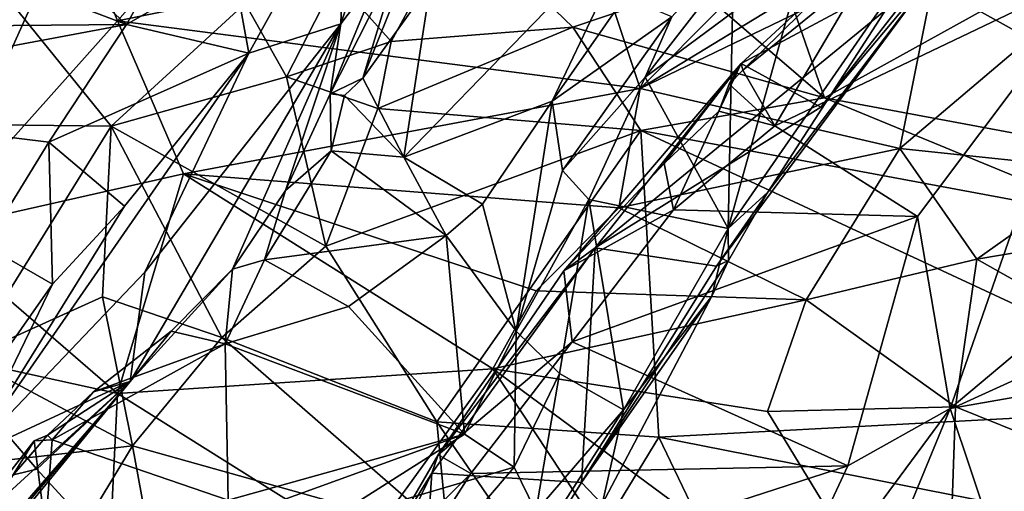
# Model space of a CAD drawing. Units: metres. Extents: x 23.59 to 29.72, y -1.23 to 4.43.
# Drawn here: x 24.48 to 24.96, y 0.48 to 0.71 of the extents above; entities that cross this region are included whole.
import ezdxf

# ---------------------------------------------------------------- set-up
doc = ezdxf.new("R2010")
doc.units = ezdxf.units.M

msp = doc.modelspace()

# ---------------------------------------------------------------- linework, layer by layer
at = {"layer": '1'}
for points in [[(23.93929, 0.21703, -0.23197), (23.90123, 1.29106, -0.23896), (26.29717, -0.03628, -0.24233)], [(26.29717, -0.03628, -0.24233), (23.90123, 1.29106, -0.23896), (24.98723, 1.16716, -0.24312)], [(24.40308, 0.96926, 12.80846), (24.41107, 0.69921, 12.80537), (24.50536, 0.76013, 12.80034)], [(24.35362, 0.76432, 11.25488), (24.50202, 0.85692, 11.19948), (24.29269, 0.68871, 11.34549)], [(24.43744, 0.78226, 11.3062), (24.29269, 0.68871, 11.34549), (24.50202, 0.85692, 11.19948)], [(24.61435, 0.8509, 11.03544), (24.41123, 0.81321, 11.13848), (24.53119, 0.70453, 11.22072)], [(24.61435, 0.8509, 11.03544), (24.53119, 0.70453, 11.22072), (24.58308, 0.7343, 11.15914)], [(24.41123, 0.81321, 11.13848), (24.39491, 0.7561, 11.20288), (24.53119, 0.70453, 11.22072)], [(24.63075, 0.67065, 10.9277), (24.64675, 0.67832, 10.87804), (24.68258, 0.79586, 10.82169)], [(24.63075, 0.67065, 10.9277), (24.68258, 0.79586, 10.82169), (24.67293, 0.7537, 11.00115)], [(24.68258, 0.79586, 10.82169), (24.64675, 0.67832, 10.87804), (24.6732, 0.74409, 10.83585)], [(24.79782, 0.70818, 10.76724), (24.78475, 0.67874, 10.68114), (24.86865, 0.78675, 10.67338)], [(24.78475, 0.67874, 10.68114), (24.82742, 0.71037, 10.57203), (24.86865, 0.78675, 10.67338)], [(24.50536, 0.76013, 12.80034), (24.52684, 0.70629, 12.78091), (24.59223, 0.78025, 12.77898)], [(24.59223, 0.78025, 12.77898), (24.52684, 0.70629, 12.78091), (24.75597, 0.75272, 12.70438)], [(24.58308, 0.7343, 11.15914), (24.59108, 0.69058, 11.1675), (24.63832, 0.77594, 11.07742)], [(24.63832, 0.77594, 11.07742), (24.59108, 0.69058, 11.1675), (24.63594, 0.7049, 11.07784)], [(24.63832, 0.77594, 11.07742), (24.63594, 0.7049, 11.07784), (24.65327, 0.75665, 11.06526)], [(24.82541, 0.60473, 10.49342), (24.84468, 0.62249, 10.45157), (24.94491, 0.7776, 10.32247)], [(24.85951, 0.72772, 10.50159), (24.82541, 0.60473, 10.49342), (24.94491, 0.7776, 10.32247)], [(24.94491, 0.7776, 10.32247), (24.84468, 0.62249, 10.45157), (24.92842, 0.73325, 10.26473)], [(24.39491, 0.7561, 11.20288), (24.36551, 0.70307, 11.27013), (24.53119, 0.70453, 11.22072)], [(24.41107, 0.69921, 12.80537), (24.43497, 0.60344, 12.78418), (24.50536, 0.76013, 12.80034)], [(24.50536, 0.76013, 12.80034), (24.43497, 0.60344, 12.78418), (24.52684, 0.70629, 12.78091)], [(24.66057, 0.69618, 12.12486), (24.63368, 0.72654, 12.14052), (24.69369, 0.75706, 12.14757)], [(24.63594, 0.7049, 11.07784), (24.67293, 0.7537, 11.00115), (24.65327, 0.75665, 11.06526)], [(24.66057, 0.69618, 12.12486), (24.69369, 0.75706, 12.14757), (24.74936, 0.70314, 12.1003)], [(24.67984, 0.72434, 10.84184), (24.66688, 0.63966, 10.89562), (24.78376, 0.76039, 10.79219)], [(24.66688, 0.63966, 10.89562), (24.73933, 0.66705, 10.85439), (24.78376, 0.76039, 10.79219)], [(24.74936, 0.70314, 12.1003), (24.69369, 0.75706, 12.14757), (24.80882, 0.72346, 12.10048)], [(24.78376, 0.76039, 10.79219), (24.73933, 0.66705, 10.85439), (24.77482, 0.71796, 10.81708)], [(24.75597, 0.75272, 12.70438), (24.52684, 0.70629, 12.78091), (24.78225, 0.67324, 12.63706)], [(24.63594, 0.7049, 11.07784), (24.63075, 0.67065, 10.9277), (24.67293, 0.7537, 11.00115)], [(24.75597, 0.75272, 12.70438), (24.78225, 0.67324, 12.63706), (24.86401, 0.75538, 12.64884)], [(24.86401, 0.75538, 12.64884), (24.78225, 0.67324, 12.63706), (24.89372, 0.74123, 12.62826)], [(24.83175, 0.68539, 10.18844), (24.83249, 0.68223, 10.16799), (24.89872, 0.74731, 10.10076)], [(24.83175, 0.68539, 10.18844), (24.89872, 0.74731, 10.10076), (24.92758, 0.73691, 10.18226)], [(24.83249, 0.68223, 10.16799), (24.89332, 0.73149, 10.08962), (24.89872, 0.74731, 10.10076)], [(24.92937, 0.74421, 12.60821), (24.90924, 0.64382, 12.54089), (25.03502, 0.75056, 12.53972)], [(24.90924, 0.64382, 12.54089), (25.00855, 0.63343, 12.45217), (25.03502, 0.75056, 12.53972)], [(24.42533, 0.65602, 12.1367), (24.45369, 0.74136, 12.12828), (24.52372, 0.65481, 12.14932)], [(24.45369, 0.74136, 12.12828), (24.58919, 0.71483, 12.13848), (24.52372, 0.65481, 12.14932)], [(24.6732, 0.74409, 10.83585), (24.64675, 0.67832, 10.87804), (24.67984, 0.72434, 10.84184)], [(24.78225, 0.67324, 12.63706), (24.90924, 0.64382, 12.54089), (24.92937, 0.74421, 12.60821)], [(24.89372, 0.74123, 12.62826), (24.78225, 0.67324, 12.63706), (24.92937, 0.74421, 12.60821)], [(24.80882, 0.72346, 12.10048), (24.84829, 0.73832, 12.10795), (24.87238, 0.66874, 12.07203)], [(24.87069, 0.66415, 10.27342), (24.83175, 0.68539, 10.18844), (24.92758, 0.73691, 10.18226)], [(24.87238, 0.66874, 12.07203), (24.84829, 0.73832, 12.10795), (24.9939, 0.73588, 12.10976)], [(24.92842, 0.73325, 10.26473), (24.87069, 0.66415, 10.27342), (24.92758, 0.73691, 10.18226)], [(24.58308, 0.7343, 11.15914), (24.53119, 0.70453, 11.22072), (24.59108, 0.69058, 11.1675)], [(24.81961, 0.58634, 10.36726), (24.7603, 0.59539, 10.28909), (24.92842, 0.73325, 10.26473)], [(24.7603, 0.59539, 10.28909), (24.87069, 0.66415, 10.27342), (24.92842, 0.73325, 10.26473)], [(24.84468, 0.62249, 10.45157), (24.81961, 0.58634, 10.36726), (24.92842, 0.73325, 10.26473)], [(24.84817, 0.65491, 10.17155), (24.91782, 0.6106, 10.18644), (25.00877, 0.73184, 10.03669)], [(24.89332, 0.73149, 10.08962), (24.84817, 0.65491, 10.17155), (25.00877, 0.73184, 10.03669)], [(24.87238, 0.66874, 12.07203), (24.9939, 0.73588, 12.10976), (25.04208, 0.63704, 12.05656)], [(24.91782, 0.6106, 10.18644), (24.93387, 0.51687, 10.23568), (25.00877, 0.73184, 10.03669)], [(25.00877, 0.73184, 10.03669), (24.93387, 0.51687, 10.23568), (25.04396, 0.60919, 10.08054)], [(24.82742, 0.71037, 10.57203), (24.82541, 0.60473, 10.49342), (24.85951, 0.72772, 10.50159)], [(24.83249, 0.68223, 10.16799), (24.84817, 0.65491, 10.17155), (24.89332, 0.73149, 10.08962)], [(24.58919, 0.71483, 12.13848), (24.63368, 0.72654, 12.14052), (24.60947, 0.67885, 12.13454)], [(24.60947, 0.67885, 12.13454), (24.63368, 0.72654, 12.14052), (24.66057, 0.69618, 12.12486)], [(24.67984, 0.72434, 10.84184), (24.64675, 0.67832, 10.87804), (24.66688, 0.63966, 10.89562)], [(24.74936, 0.70314, 12.1003), (24.80882, 0.72346, 12.10048), (24.87238, 0.66874, 12.07203)], [(24.77482, 0.71796, 10.81708), (24.73933, 0.66705, 10.85439), (24.79782, 0.70818, 10.76724)], [(24.52372, 0.65481, 12.14932), (24.58919, 0.71483, 12.13848), (24.60947, 0.67885, 12.13454)], [(24.73933, 0.66705, 10.85439), (24.74444, 0.63321, 10.79887), (24.79782, 0.70818, 10.76724)], [(24.74444, 0.63321, 10.79887), (24.78475, 0.67874, 10.68114), (24.79782, 0.70818, 10.76724)], [(24.78475, 0.67874, 10.68114), (24.82541, 0.60473, 10.49342), (24.82742, 0.71037, 10.57203)], [(24.33087, 0.66711, 11.32079), (24.49324, 0.64692, 11.29536), (24.53119, 0.70453, 11.22072)], [(24.36551, 0.70307, 11.27013), (24.33087, 0.66711, 11.32079), (24.53119, 0.70453, 11.22072)], [(24.52684, 0.70629, 12.78091), (24.43497, 0.60344, 12.78418), (24.5591, 0.63158, 12.72466)], [(24.53119, 0.70453, 11.22072), (24.49324, 0.64692, 11.29536), (24.59108, 0.69058, 11.1675)], [(24.52684, 0.70629, 12.78091), (24.5591, 0.63158, 12.72466), (24.78225, 0.67324, 12.63706)], [(24.54013, 0.58349, 11.20597), (24.53297, 0.53003, 10.98359), (24.63594, 0.7049, 11.07784)], [(24.63594, 0.7049, 11.07784), (24.53297, 0.53003, 10.98359), (24.58311, 0.58493, 10.95076)], [(24.54013, 0.58349, 11.20597), (24.63594, 0.7049, 11.07784), (24.59108, 0.69058, 11.1675)], [(24.63594, 0.7049, 11.07784), (24.58311, 0.58493, 10.95076), (24.60901, 0.62336, 10.93878)], [(24.63594, 0.7049, 11.07784), (24.60901, 0.62336, 10.93878), (24.63075, 0.67065, 10.9277)], [(24.65411, 0.66346, 12.12251), (24.66057, 0.69618, 12.12486), (24.74936, 0.70314, 12.1003)], [(24.65411, 0.66346, 12.12251), (24.74936, 0.70314, 12.1003), (24.78263, 0.6527, 12.08034)], [(24.78263, 0.6527, 12.08034), (24.74936, 0.70314, 12.1003), (24.87238, 0.66874, 12.07203)], [(24.65411, 0.66346, 12.12251), (24.60947, 0.67885, 12.13454), (24.66057, 0.69618, 12.12486)], [(24.5302, 0.61565, 11.27144), (24.45426, 0.49358, 11.39099), (24.59108, 0.69058, 11.1675)], [(24.45426, 0.49358, 11.39099), (24.54013, 0.58349, 11.20597), (24.59108, 0.69058, 11.1675)], [(24.59108, 0.69058, 11.1675), (24.49324, 0.64692, 11.29536), (24.5302, 0.61565, 11.27144)], [(24.74502, 0.58407, 10.27144), (24.79412, 0.6365, 10.21556), (24.83175, 0.68539, 10.18844)], [(24.74502, 0.58407, 10.27144), (24.83175, 0.68539, 10.18844), (24.7603, 0.59539, 10.28909)], [(24.7603, 0.59539, 10.28909), (24.83175, 0.68539, 10.18844), (24.87069, 0.66415, 10.27342)], [(24.79412, 0.6365, 10.21556), (24.8207, 0.66213, 10.18266), (24.83175, 0.68539, 10.18844)], [(24.8207, 0.66213, 10.18266), (24.82578, 0.67537, 10.17537), (24.83175, 0.68539, 10.18844)], [(24.82578, 0.67537, 10.17537), (24.83249, 0.68223, 10.16799), (24.83175, 0.68539, 10.18844)], [(24.52372, 0.65481, 12.14932), (24.60947, 0.67885, 12.13454), (24.62874, 0.59608, 12.13738)], [(24.62874, 0.59608, 12.13738), (24.60947, 0.67885, 12.13454), (24.65411, 0.66346, 12.12251)], [(24.74444, 0.63321, 10.79887), (24.75727, 0.61891, 10.69817), (24.78475, 0.67874, 10.68114)], [(24.75727, 0.61891, 10.69817), (24.82541, 0.60473, 10.49342), (24.78475, 0.67874, 10.68114)], [(24.83249, 0.68223, 10.16799), (24.82578, 0.67537, 10.17537), (24.84817, 0.65491, 10.17155)], [(24.63075, 0.67065, 10.9277), (24.63786, 0.66982, 10.89743), (24.64675, 0.67832, 10.87804)], [(24.64675, 0.67832, 10.87804), (24.63786, 0.66982, 10.89743), (24.66688, 0.63966, 10.89562)], [(24.82578, 0.67537, 10.17537), (24.8207, 0.66213, 10.18266), (24.84817, 0.65491, 10.17155)], [(24.78225, 0.67324, 12.63706), (24.5591, 0.63158, 12.72466), (24.77193, 0.61493, 12.61035)], [(24.60901, 0.62336, 10.93878), (24.63126, 0.64277, 10.91168), (24.63075, 0.67065, 10.9277)], [(24.63075, 0.67065, 10.9277), (24.63126, 0.64277, 10.91168), (24.63786, 0.66982, 10.89743)], [(24.63786, 0.66982, 10.89743), (24.63126, 0.64277, 10.91168), (24.66688, 0.63966, 10.89562)], [(24.78225, 0.67324, 12.63706), (24.77193, 0.61493, 12.61035), (24.90924, 0.64382, 12.54089)], [(24.33087, 0.66711, 11.32079), (24.46211, 0.59649, 11.35886), (24.49324, 0.64692, 11.29536)], [(24.66688, 0.63966, 10.89562), (24.70531, 0.61668, 10.87556), (24.73933, 0.66705, 10.85439)], [(24.70531, 0.61668, 10.87556), (24.72165, 0.5546, 10.7764), (24.73933, 0.66705, 10.85439)], [(24.73933, 0.66705, 10.85439), (24.72165, 0.5546, 10.7764), (24.74444, 0.63321, 10.79887)], [(24.78263, 0.6527, 12.08034), (24.87238, 0.66874, 12.07203), (25.0171, 0.60902, 12.04923)], [(25.0171, 0.60902, 12.04923), (24.87238, 0.66874, 12.07203), (25.04208, 0.63704, 12.05656)], [(24.62874, 0.59608, 12.13738), (24.65411, 0.66346, 12.12251), (24.78263, 0.6527, 12.08034)], [(24.79412, 0.6365, 10.21556), (24.79862, 0.61398, 10.22164), (24.8207, 0.66213, 10.18266)], [(24.8207, 0.66213, 10.18266), (24.79862, 0.61398, 10.22164), (24.84817, 0.65491, 10.17155)], [(24.45349, 0.54162, 12.1723), (24.42533, 0.65602, 12.1367), (24.52372, 0.65481, 12.14932)], [(24.45349, 0.54162, 12.1723), (24.52372, 0.65481, 12.14932), (24.51956, 0.57144, 12.16878)], [(24.57786, 0.55146, 12.17232), (24.51956, 0.57144, 12.16878), (24.52372, 0.65481, 12.14932)], [(24.57786, 0.55146, 12.17232), (24.52372, 0.65481, 12.14932), (24.62874, 0.59608, 12.13738)], [(24.84817, 0.65491, 10.17155), (24.79862, 0.61398, 10.22164), (24.91782, 0.6106, 10.18644)], [(24.62874, 0.59608, 12.13738), (24.78263, 0.6527, 12.08034), (24.68287, 0.51033, 12.12719)], [(24.68287, 0.51033, 12.12719), (24.78263, 0.6527, 12.08034), (24.79145, 0.5028, 12.09688)], [(24.79145, 0.5028, 12.09688), (24.78263, 0.6527, 12.08034), (25.07272, 0.51786, 12.04761)], [(25.07272, 0.51786, 12.04761), (24.78263, 0.6527, 12.08034), (25.0171, 0.60902, 12.04923)], [(24.46211, 0.59649, 11.35886), (24.495, 0.57765, 11.33473), (24.49324, 0.64692, 11.29536)], [(24.49324, 0.64692, 11.29536), (24.495, 0.57765, 11.33473), (24.5302, 0.61565, 11.27144)], [(24.60901, 0.62336, 10.93878), (24.59867, 0.58954, 10.93578), (24.63126, 0.64277, 10.91168)], [(24.63126, 0.64277, 10.91168), (24.59867, 0.58954, 10.93578), (24.68745, 0.60136, 10.88863)], [(24.66688, 0.63966, 10.89562), (24.63126, 0.64277, 10.91168), (24.68745, 0.60136, 10.88863)], [(24.77193, 0.61493, 12.61035), (24.86353, 0.56996, 12.53512), (24.90924, 0.64382, 12.54089)], [(24.90924, 0.64382, 12.54089), (24.86353, 0.56996, 12.53512), (24.94696, 0.58988, 12.47851)], [(24.90924, 0.64382, 12.54089), (24.94696, 0.58988, 12.47851), (25.00855, 0.63343, 12.45217)], [(24.70531, 0.61668, 10.87556), (24.66688, 0.63966, 10.89562), (24.68745, 0.60136, 10.88863)], [(24.79412, 0.6365, 10.21556), (24.74502, 0.58407, 10.27144), (24.79862, 0.61398, 10.22164)], [(24.43497, 0.60344, 12.78418), (24.52687, 0.52412, 12.72664), (24.5591, 0.63158, 12.72466)], [(24.5591, 0.63158, 12.72466), (24.52687, 0.52412, 12.72664), (24.71036, 0.53622, 12.63202)], [(24.5591, 0.63158, 12.72466), (24.71036, 0.53622, 12.63202), (24.73156, 0.57433, 12.62014)], [(24.5591, 0.63158, 12.72466), (24.73156, 0.57433, 12.62014), (24.77193, 0.61493, 12.61035)], [(24.74444, 0.63321, 10.79887), (24.72165, 0.5546, 10.7764), (24.75727, 0.61891, 10.69817)], [(24.94696, 0.58988, 12.47851), (25.06762, 0.61018, 12.37367), (25.00855, 0.63343, 12.45217)], [(24.58311, 0.58493, 10.95076), (24.59867, 0.58954, 10.93578), (24.60901, 0.62336, 10.93878)], [(24.8255, 0.58907, 10.48222), (24.81961, 0.58634, 10.36726), (24.84468, 0.62249, 10.45157)], [(24.82541, 0.60473, 10.49342), (24.8255, 0.58907, 10.48222), (24.84468, 0.62249, 10.45157)], [(24.68745, 0.60136, 10.88863), (24.72165, 0.5546, 10.7764), (24.70531, 0.61668, 10.87556)], [(24.72165, 0.5546, 10.7764), (24.74287, 0.53389, 10.70494), (24.75727, 0.61891, 10.69817)], [(24.74287, 0.53389, 10.70494), (24.77422, 0.51622, 10.6145), (24.75727, 0.61891, 10.69817)], [(24.75727, 0.61891, 10.69817), (24.77422, 0.51622, 10.6145), (24.82541, 0.60473, 10.49342)], [(24.495, 0.57765, 11.33473), (24.45426, 0.49358, 11.39099), (24.5302, 0.61565, 11.27144)], [(24.77193, 0.61493, 12.61035), (24.73156, 0.57433, 12.62014), (24.86353, 0.56996, 12.53512)], [(24.74502, 0.58407, 10.27144), (24.74911, 0.54937, 10.27944), (24.79862, 0.61398, 10.22164)], [(24.91782, 0.6106, 10.18644), (24.79862, 0.61398, 10.22164), (24.74911, 0.54937, 10.27944)], [(24.74911, 0.54937, 10.27944), (24.88384, 0.4888, 10.27743), (24.91782, 0.6106, 10.18644)], [(24.91782, 0.6106, 10.18644), (24.88384, 0.4888, 10.27743), (24.93387, 0.51687, 10.23568)], [(25.04396, 0.60919, 10.08054), (24.93387, 0.51687, 10.23568), (25.04087, 0.53549, 10.10834)], [(24.94696, 0.58988, 12.47851), (25.01302, 0.55243, 12.40241), (25.06762, 0.61018, 12.37367)], [(24.43497, 0.60344, 12.78418), (24.43918, 0.54337, 12.76473), (24.52687, 0.52412, 12.72664)], [(24.82541, 0.60473, 10.49342), (24.77422, 0.51622, 10.6145), (24.81744, 0.57166, 10.49739)], [(24.82541, 0.60473, 10.49342), (24.81744, 0.57166, 10.49739), (24.8255, 0.58907, 10.48222)], [(24.59867, 0.58954, 10.93578), (24.6397, 0.56674, 10.90508), (24.68745, 0.60136, 10.88863)], [(24.68745, 0.60136, 10.88863), (24.6397, 0.56674, 10.90508), (24.69638, 0.50419, 10.75957)], [(24.68745, 0.60136, 10.88863), (24.69638, 0.50419, 10.75957), (24.72165, 0.5546, 10.7764)], [(24.46211, 0.59649, 11.35886), (24.43538, 0.49249, 11.44588), (24.495, 0.57765, 11.33473)], [(24.57786, 0.55146, 12.17232), (24.62874, 0.59608, 12.13738), (24.68287, 0.51033, 12.12719)], [(24.68042, 0.48522, 10.37171), (24.68353, 0.49423, 10.34303), (24.7603, 0.59539, 10.28909)], [(24.75372, 0.48063, 10.43559), (24.68042, 0.48522, 10.37171), (24.7603, 0.59539, 10.28909)], [(24.68353, 0.49423, 10.34303), (24.74502, 0.58407, 10.27144), (24.7603, 0.59539, 10.28909)], [(24.75372, 0.48063, 10.43559), (24.7603, 0.59539, 10.28909), (24.81961, 0.58634, 10.36726)], [(24.58311, 0.58493, 10.95076), (24.57951, 0.54844, 10.91925), (24.59867, 0.58954, 10.93578)], [(24.59867, 0.58954, 10.93578), (24.57951, 0.54844, 10.91925), (24.6397, 0.56674, 10.90508)], [(24.81744, 0.57166, 10.49739), (24.75372, 0.48063, 10.43559), (24.8255, 0.58907, 10.48222)], [(24.75372, 0.48063, 10.43559), (24.81961, 0.58634, 10.36726), (24.8255, 0.58907, 10.48222)], [(24.86353, 0.56996, 12.53512), (24.93648, 0.51767, 12.46912), (24.94696, 0.58988, 12.47851)], [(24.94696, 0.58988, 12.47851), (24.93648, 0.51767, 12.46912), (25.01302, 0.55243, 12.40241)], [(24.45426, 0.49358, 11.39099), (24.53297, 0.53003, 10.98359), (24.54013, 0.58349, 11.20597)], [(24.53297, 0.53003, 10.98359), (24.55299, 0.55462, 10.94589), (24.58311, 0.58493, 10.95076)], [(24.55299, 0.55462, 10.94589), (24.57951, 0.54844, 10.91925), (24.58311, 0.58493, 10.95076)], [(24.74502, 0.58407, 10.27144), (24.68353, 0.49423, 10.34303), (24.74911, 0.54937, 10.27944)], [(24.43538, 0.49249, 11.44588), (24.45426, 0.49358, 11.39099), (24.495, 0.57765, 11.33473)], [(24.73156, 0.57433, 12.62014), (24.71036, 0.53622, 12.63202), (24.86353, 0.56996, 12.53512)], [(24.53409, 0.49853, 12.2044), (24.45349, 0.54162, 12.1723), (24.51956, 0.57144, 12.16878)], [(24.53409, 0.49853, 12.2044), (24.51956, 0.57144, 12.16878), (24.57786, 0.55146, 12.17232)], [(24.71036, 0.53622, 12.63202), (24.84462, 0.51531, 12.544), (24.86353, 0.56996, 12.53512)], [(24.76381, 0.47012, 10.5233), (24.75372, 0.48063, 10.43559), (24.81744, 0.57166, 10.49739)], [(24.76381, 0.47012, 10.5233), (24.81744, 0.57166, 10.49739), (24.77422, 0.51622, 10.6145)], [(24.86353, 0.56996, 12.53512), (24.84462, 0.51531, 12.544), (24.93648, 0.51767, 12.46912)], [(24.57951, 0.54844, 10.91925), (24.69638, 0.50419, 10.75957), (24.6397, 0.56674, 10.90508)], [(24.53297, 0.53003, 10.98359), (24.51514, 0.52493, 10.9091), (24.55299, 0.55462, 10.94589)], [(24.55299, 0.55462, 10.94589), (24.51514, 0.52493, 10.9091), (24.57951, 0.54844, 10.91925)], [(24.69638, 0.50419, 10.75957), (24.72074, 0.48819, 10.70018), (24.72165, 0.5546, 10.7764)], [(24.72165, 0.5546, 10.7764), (24.72074, 0.48819, 10.70018), (24.74287, 0.53389, 10.70494)], [(24.57786, 0.55146, 12.17232), (24.68821, 0.45538, 12.15666), (24.53409, 0.49853, 12.2044)], [(24.68287, 0.51033, 12.12719), (24.68821, 0.45538, 12.15666), (24.57786, 0.55146, 12.17232)], [(24.68353, 0.49423, 10.34303), (24.69963, 0.48505, 10.33276), (24.74911, 0.54937, 10.27944)], [(24.74911, 0.54937, 10.27944), (24.69963, 0.48505, 10.33276), (24.88384, 0.4888, 10.27743)], [(24.93648, 0.51767, 12.46912), (25.02549, 0.48172, 12.38251), (25.01302, 0.55243, 12.40241)], [(24.51514, 0.52493, 10.9091), (24.49488, 0.5015, 10.87079), (24.57951, 0.54844, 10.91925)], [(24.49488, 0.5015, 10.87079), (24.58092, 0.47202, 10.7731), (24.57951, 0.54844, 10.91925)], [(24.57951, 0.54844, 10.91925), (24.58092, 0.47202, 10.7731), (24.69638, 0.50419, 10.75957)], [(24.43918, 0.54337, 12.76473), (24.40861, 0.46806, 12.71165), (24.48735, 0.48721, 12.71892)], [(24.43918, 0.54337, 12.76473), (24.48735, 0.48721, 12.71892), (24.52687, 0.52412, 12.72664)], [(24.44493, 0.48838, 12.197), (24.45349, 0.54162, 12.1723), (24.53409, 0.49853, 12.2044)], [(24.71036, 0.53622, 12.63202), (24.52687, 0.52412, 12.72664), (24.64708, 0.44865, 12.66968)], [(24.71036, 0.53622, 12.63202), (24.64708, 0.44865, 12.66968), (24.80546, 0.39228, 12.58365)], [(24.84462, 0.51531, 12.544), (24.71036, 0.53622, 12.63202), (24.93143, 0.37278, 12.48872)], [(24.71036, 0.53622, 12.63202), (24.80546, 0.39228, 12.58365), (24.93143, 0.37278, 12.48872)], [(24.93387, 0.51687, 10.23568), (24.96643, 0.41945, 10.22239), (25.04087, 0.53549, 10.10834)], [(24.24776, 0.20033, 11.33241), (24.33346, 0.29393, 11.11592), (24.53297, 0.53003, 10.98359)], [(24.24776, 0.20033, 11.33241), (24.53297, 0.53003, 10.98359), (24.45426, 0.49358, 11.39099)], [(24.33346, 0.29393, 11.11592), (24.44528, 0.42291, 11.02698), (24.53297, 0.53003, 10.98359)], [(24.44528, 0.42291, 11.02698), (24.44863, 0.45293, 10.88078), (24.53297, 0.53003, 10.98359)], [(24.44863, 0.45293, 10.88078), (24.49254, 0.50373, 10.91281), (24.53297, 0.53003, 10.98359)], [(24.53297, 0.53003, 10.98359), (24.49254, 0.50373, 10.91281), (24.51514, 0.52493, 10.9091)], [(24.72074, 0.48819, 10.70018), (24.7313, 0.4664, 10.66311), (24.74287, 0.53389, 10.70494)], [(24.74287, 0.53389, 10.70494), (24.7313, 0.4664, 10.66311), (24.77422, 0.51622, 10.6145)], [(24.49254, 0.50373, 10.91281), (24.49488, 0.5015, 10.87079), (24.51514, 0.52493, 10.9091)], [(24.52687, 0.52412, 12.72664), (24.48735, 0.48721, 12.71892), (24.52313, 0.44815, 12.69551)], [(24.52687, 0.52412, 12.72664), (24.52313, 0.44815, 12.69551), (24.64708, 0.44865, 12.66968)], [(24.7313, 0.4664, 10.66311), (24.71248, 0.41996, 10.64666), (24.77422, 0.51622, 10.6145)], [(24.77422, 0.51622, 10.6145), (24.71248, 0.41996, 10.64666), (24.76381, 0.47012, 10.5233)], [(25.00895, 0.45994, 12.07041), (24.79145, 0.5028, 12.09688), (25.07272, 0.51786, 12.04761)], [(24.83377, 0.38139, 10.34835), (24.8829, 0.39301, 10.3172), (24.93387, 0.51687, 10.23568)], [(24.88384, 0.4888, 10.27743), (24.83377, 0.38139, 10.34835), (24.93387, 0.51687, 10.23568)], [(24.84462, 0.51531, 12.544), (24.93143, 0.37278, 12.48872), (24.93648, 0.51767, 12.46912)], [(24.93387, 0.51687, 10.23568), (24.8829, 0.39301, 10.3172), (24.96643, 0.41945, 10.22239)], [(24.93648, 0.51767, 12.46912), (24.93143, 0.37278, 12.48872), (25.02549, 0.48172, 12.38251)], [(24.68821, 0.45538, 12.15666), (24.68287, 0.51033, 12.12719), (24.74287, 0.42292, 12.14334)], [(24.68287, 0.51033, 12.12719), (24.79145, 0.5028, 12.09688), (24.74287, 0.42292, 12.14334)], [(24.49254, 0.50373, 10.91281), (24.44863, 0.45293, 10.88078), (24.48605, 0.50095, 10.88323)], [(24.44863, 0.45293, 10.88078), (24.46293, 0.46387, 10.83789), (24.48605, 0.50095, 10.88323)], [(24.48605, 0.50095, 10.88323), (24.46293, 0.46387, 10.83789), (24.49157, 0.45799, 10.79905)], [(24.49254, 0.50373, 10.91281), (24.48605, 0.50095, 10.88323), (24.49488, 0.5015, 10.87079)], [(24.48605, 0.50095, 10.88323), (24.49157, 0.45799, 10.79905), (24.49488, 0.5015, 10.87079)], [(24.49488, 0.5015, 10.87079), (24.49157, 0.45799, 10.79905), (24.58092, 0.47202, 10.7731)], [(24.69638, 0.50419, 10.75957), (24.58092, 0.47202, 10.7731), (24.60427, 0.47088, 10.75981)], [(24.60427, 0.47088, 10.75981), (24.62788, 0.46071, 10.73771), (24.69638, 0.50419, 10.75957)], [(24.69638, 0.50419, 10.75957), (24.62788, 0.46071, 10.73771), (24.72074, 0.48819, 10.70018)], [(24.74287, 0.42292, 12.14334), (24.79145, 0.5028, 12.09688), (24.82417, 0.43457, 12.11058)], [(24.82417, 0.43457, 12.11058), (24.79145, 0.5028, 12.09688), (25.00895, 0.45994, 12.07041)], [(24.47524, 0.4007, 12.27052), (24.44493, 0.48838, 12.197), (24.53409, 0.49853, 12.2044)], [(24.47524, 0.4007, 12.27052), (24.53409, 0.49853, 12.2044), (24.54845, 0.42047, 12.25685)], [(24.53409, 0.49853, 12.2044), (24.68821, 0.45538, 12.15666), (24.54845, 0.42047, 12.25685)], [(24.68353, 0.49423, 10.34303), (24.649, 0.43455, 10.38873), (24.69963, 0.48505, 10.33276)], [(24.68042, 0.48522, 10.37171), (24.649, 0.43455, 10.38873), (24.68353, 0.49423, 10.34303)], [(24.40861, 0.46806, 12.71165), (24.52313, 0.44815, 12.69551), (24.48735, 0.48721, 12.71892)], [(24.62788, 0.46071, 10.73771), (24.69169, 0.45425, 10.69127), (24.72074, 0.48819, 10.70018)], [(24.69963, 0.48505, 10.33276), (24.65463, 0.41455, 10.3831), (24.88384, 0.4888, 10.27743)], [(24.88384, 0.4888, 10.27743), (24.65463, 0.41455, 10.3831), (24.83377, 0.38139, 10.34835)], [(24.72074, 0.48819, 10.70018), (24.69169, 0.45425, 10.69127), (24.7313, 0.4664, 10.66311)], [(24.5532, 0.22224, 10.55366), (24.649, 0.43455, 10.38873), (24.68042, 0.48522, 10.37171)], [(24.5532, 0.22224, 10.55366), (24.68042, 0.48522, 10.37171), (24.67127, 0.34852, 10.51319)], [(24.649, 0.43455, 10.38873), (24.65463, 0.41455, 10.3831), (24.69963, 0.48505, 10.33276)], [(24.67127, 0.34852, 10.51319), (24.68042, 0.48522, 10.37171), (24.75372, 0.48063, 10.43559)], [(25.02549, 0.48172, 12.38251), (24.93143, 0.37278, 12.48872), (25.06913, 0.41067, 12.32805)], [(24.76381, 0.47012, 10.5233), (24.67127, 0.34852, 10.51319), (24.75372, 0.48063, 10.43559)]]:
    msp.add_3dface(points, dxfattribs=at)

doc.saveas('drawing.dxf')
